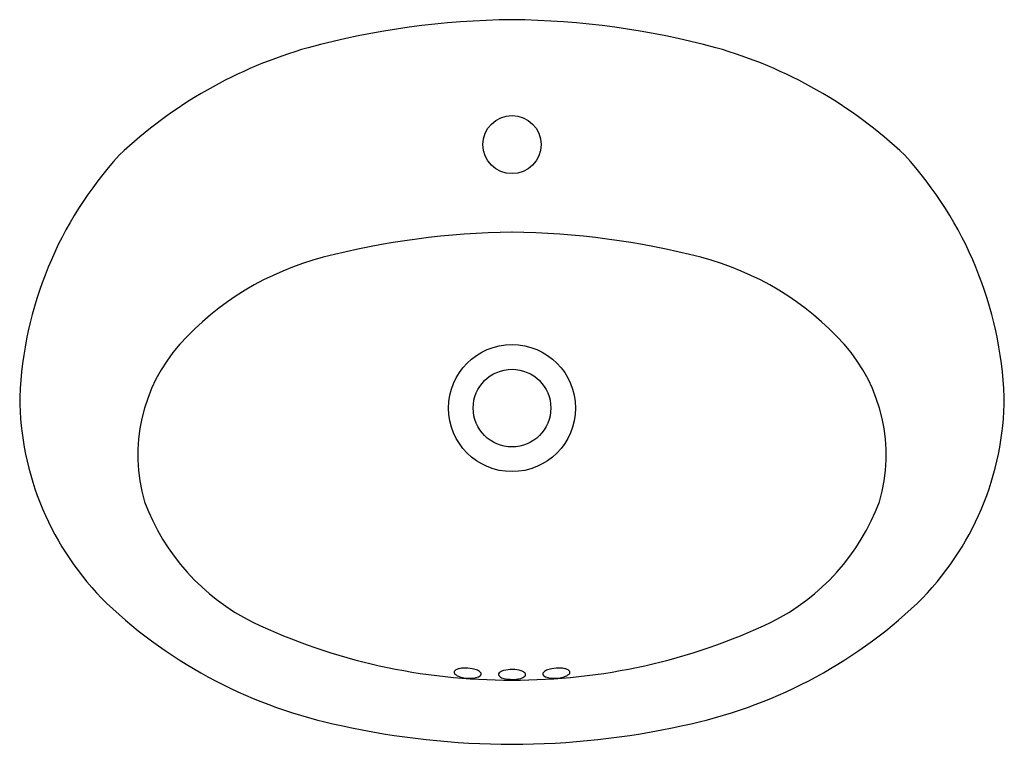
# Model space of a CAD drawing. Units: inches. Extents: x 3570.7 to 3592.9, y 175.3 to 191.7.
import ezdxf

# ---------------------------------------------------------------- set-up
doc = ezdxf.new("R2010")
doc.units = ezdxf.units.IN
doc.header["$LTSCALE"] = 0.64311
doc.header["$MEASUREMENT"] = 0
doc.header["$PDSIZE"] = 0.3125
doc.layers.get('0').update_dxf_attribs({"color": 255, "linetype": 'CONTINUOUS'})
doc.layers.get('Defpoints').update_dxf_attribs({"linetype": 'CONTINUOUS'})
doc.styles.get("Standard").update_dxf_attribs({"font": 'txt', "width": 0.8})

msp = doc.modelspace()

# ---------------------------------------------------------------- linework, layer by layer
for centre, radius in [((3581.818, 188.845), 0.655), ((3581.818, 182.906), 1.432), ((3581.818, 182.906), 0.875)]:
    msp.add_circle(centre, radius)
for centre, radius, start, end in [((3582.006, 173.239), 18.421, 90.5853, 105.0571), ((3581.63, 173.239), 18.421, 74.9429, 89.4147), ((3580.007, 181.181), 10.233, 105.7982, 133.4947), ((3583.629, 181.181), 10.233, 46.5053, 74.2018), ((3579.294, 182.809), 8.583, 137.527, 177.6825), ((3584.342, 182.809), 8.583, 2.3175, 42.473), ((3584.342, 182.809), 8.583, 2.3175, 42.473), ((3582.018, 169.058), 17.814, 90.6438, 104.5014), ((3581.618, 169.058), 17.814, 75.4986, 89.3562), ((3579.226, 179.908), 6.61, 104.6192, 137.8175), ((3584.41, 179.908), 6.61, 42.1825, 75.3808), ((3577.141, 181.855), 3.758, 138.471, 196.3417), ((3586.495, 181.855), 3.758, 343.6583, 41.529), ((3577.26, 183.179), 6.542, 180.2036, 225.5364), ((3586.376, 183.179), 6.542, 314.4636, 359.7964), ((3586.376, 183.179), 6.542, 314.4636, 359.7964), ((3578.179, 182.517), 4.953, 200.3156, 243.5746), ((3585.456, 182.517), 4.953, 296.4254, 339.6844), ((3580.15, 186.391), 10.86, 226.5222, 258.4032), ((3583.486, 186.391), 10.86, 281.5968, 313.4778), ((3581.76, 190.246), 13.469, 244.567, 270.2483), ((3581.876, 190.246), 13.469, 269.7517, 295.433), ((3580.562, 176.951), 0.0499, 132.0457, 232.8569), ((3580.671, 176.808), 0.23, 100.445, 128.451), ((3580.773, 176.312), 0.736, 70.8504, 101.1927), ((3580.943, 176.788), 0.231, 44.258, 72.1587), ((3581.074, 176.914), 0.049, 306.8571, 44.7078), ((3581.563, 176.902), 0.0499, 132.0457, 232.8569), ((3581.684, 176.765), 0.232, 103.5606, 131.7006), ((3581.817, 176.285), 0.731, 73.3976, 104.842), ((3581.97, 176.799), 0.195, 42.3475, 73.3976), ((3582.562, 176.914), 0.049, 135.2922, 233.1429), ((3582.692, 176.788), 0.231, 107.8413, 135.742), ((3582.863, 176.312), 0.736, 78.8073, 109.1496), ((3582.964, 176.808), 0.23, 51.549, 79.555), ((3583.074, 176.951), 0.0499, 307.1431, 47.9543), ((3580.713, 177.112), 0.27, 227.7906, 254.0418), ((3580.865, 177.584), 0.766, 252.8126, 273.4244), ((3580.91, 177.18), 0.361, 270.2144, 302.4635), ((3581.705, 177.082), 0.28, 231.9382, 257.0616), ((3581.843, 177.969), 1.176, 260.2015, 273.3241), ((3581.89, 177.154), 0.36, 273.2503, 307.1787), ((3582.082, 176.901), 0.0426, 307.1787, 42.3475), ((3582.726, 177.18), 0.361, 237.5365, 269.7856), ((3582.771, 177.584), 0.766, 266.5756, 287.1874), ((3582.923, 177.112), 0.27, 285.9582, 312.2094), ((3581.825, 193.137), 17.807, 257.4882, 269.9781), ((3581.811, 193.137), 17.807, 270.0219, 282.5118)]:
    msp.add_arc(centre, radius, start, end)
at = {"layer": 'Defpoints'}
msp.add_point((3581.818, 188.845), dxfattribs=at)

# ---------------------------------------------------------------- texts
for tag, p, s in [('MODELNUMBER', (3581.809, 183.498), 'K-2075IN-1'), ('TRADENAME', (3581.809, 183.496), 'SERIF'), ('PRODUCT', (3581.809, 183.495), 'BATHROOM SINK')]:
    msp.add_attdef(tag, p, s, height=0.001, dxfattribs=at)

doc.saveas('drawing.dxf')
